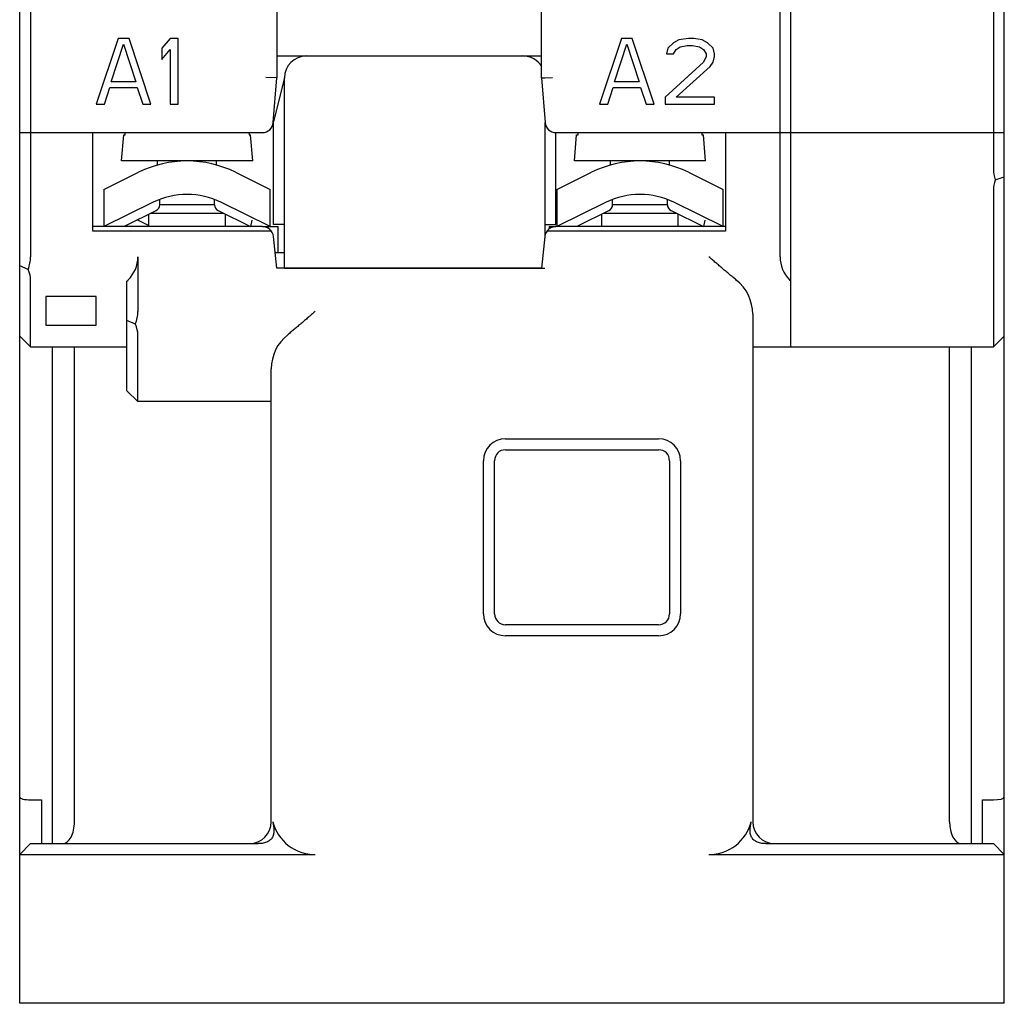
# Model space of a CAD drawing. Units: millimetres. Extents: x 429 to 830, y 55 to 259.
# Drawn here: x 558 to 604, y 171 to 217 of the extents above; entities that cross this region are included whole.
import ezdxf

# ---------------------------------------------------------------- set-up
doc = ezdxf.new("R2010")
doc.units = ezdxf.units.MM
doc.header["$LTSCALE"] = 36.425481
doc.layers.get('0').update_dxf_attribs({"linetype": 'CONTINUOUS'})
doc.layers.add('0_COMPONENTS', color=7, linetype='CONTINUOUS')

msp = doc.modelspace()

# ---------------------------------------------------------------- linework, layer by layer
at = {"color": 7, "linetype": 'Continuous'}
for p, q in [((557.586, 170.858), (557.586, 253.158)), ((603.649, 170.858), (603.649, 252.646)), ((558.098, 251.622), (558.098, 205.786)), ((603.137, 251.622), (603.137, 209.898)), ((569.614, 221.621), (569.614, 214.158)), ((581.999, 214.158), (581.999, 221.621)), ((593.157, 205.786), (593.157, 219.583)), ((593.669, 201.567), (593.669, 219.583)), ((562.192, 216), (561.169, 212.929)), ((561.872, 213.975), (562.448, 215.739)), ((562.704, 216), (562.192, 216)), ((562.448, 215.739), (563.024, 213.975)), ((563.728, 212.929), (562.704, 216)), ((564.623, 216), (564.24, 215.543)), ((565.007, 216), (564.623, 216)), ((565.007, 212.929), (565.007, 216)), ((585.736, 216), (584.712, 212.929)), ((585.416, 213.975), (585.991, 215.739)), ((586.247, 216), (585.736, 216)), ((585.991, 215.739), (586.567, 213.975)), ((587.271, 212.929), (586.247, 216)), ((588.167, 215.804), (587.911, 215.543)), ((588.423, 215.935), (588.167, 215.804)), ((588.295, 215.477), (588.487, 215.608)), ((588.87, 216), (588.423, 215.935)), ((588.487, 215.608), (588.806, 215.673)), ((588.806, 215.673), (589.062, 215.673)), ((589.126, 216), (588.87, 216)), ((589.062, 215.673), (589.382, 215.608)), ((589.51, 215.935), (589.126, 216)), ((589.382, 215.608), (589.574, 215.477)), ((589.766, 215.804), (589.51, 215.935)), ((590.022, 215.543), (589.766, 215.804)), ((564.24, 215.543), (564.24, 215.02)), ((564.24, 215.02), (564.623, 215.477)), ((564.623, 215.477), (564.623, 212.929)), ((569.614, 215.181), (581.999, 215.181)), ((587.911, 215.543), (587.847, 215.281)), ((587.847, 215.281), (588.167, 215.281)), ((588.167, 215.281), (588.295, 215.477)), ((589.574, 215.477), (589.702, 215.281)), ((589.702, 215.151), (589.574, 214.889)), ((589.702, 215.281), (589.702, 215.151)), ((590.086, 215.281), (590.022, 215.543)), ((590.022, 214.889), (590.086, 215.151)), ((590.086, 215.151), (590.086, 215.281)), ((589.574, 214.889), (587.783, 213.256)), ((588.295, 213.256), (589.894, 214.693)), ((589.894, 214.693), (590.022, 214.889)), ((563.024, 213.975), (561.872, 213.975)), ((569.614, 214.158), (569.102, 214.178)), ((569.446, 212.069), (569.614, 214.158)), ((581.999, 214.158), (582.153, 214.164)), ((581.999, 214.158), (582.166, 212.069)), ((582.153, 214.164), (582.511, 214.178)), ((586.567, 213.975), (585.416, 213.975)), ((561.553, 212.929), (561.808, 213.713)), ((561.808, 213.713), (563.088, 213.713)), ((563.088, 213.713), (563.344, 212.929)), ((585.096, 212.929), (585.352, 213.713)), ((585.352, 213.713), (586.631, 213.713)), ((586.631, 213.713), (586.887, 212.929)), ((561.169, 212.929), (561.553, 212.929)), ((563.344, 212.929), (563.728, 212.929)), ((564.623, 212.929), (565.007, 212.929)), ((584.712, 212.929), (585.096, 212.929)), ((586.887, 212.929), (587.271, 212.929)), ((587.783, 213.256), (587.783, 212.929)), ((587.783, 212.929), (590.086, 212.929)), ((590.086, 213.256), (588.295, 213.256)), ((590.086, 212.929), (590.086, 213.256)), ((557.586, 211.598), (568.936, 211.598)), ((561.015, 206.992), (561.015, 211.598)), ((582.677, 211.598), (603.649, 211.598)), ((590.598, 211.598), (590.598, 206.992)), ((603.228, 209.379), (603.649, 209.53)), ((603.137, 208.921), (603.137, 201.567)), ((568.948, 207.197), (561.015, 207.197)), ((569.357, 206.992), (561.015, 206.992)), ((590.598, 206.992), (582.255, 206.992)), ((590.598, 207.197), (582.665, 207.197)), ((569.614, 205.252), (569.457, 206.739)), ((582.156, 206.739), (581.999, 205.252)), ((563.114, 205.786), (563.114, 203.227)), ((557.981, 205.198), (557.586, 205.362)), ((581.999, 205.252), (569.614, 205.252)), ((558.098, 201.567), (558.098, 204.7)), ((562.602, 204.638), (562.664, 204.7)), ((562.602, 199.52), (562.602, 204.638)), ((593.669, 204.638), (593.607, 204.7)), ((558.814, 203.921), (558.814, 202.591)), ((561.169, 203.921), (558.814, 203.921)), ((561.169, 202.591), (561.169, 203.921)), ((562.997, 202.639), (562.602, 202.803)), ((591.877, 203.102), (591.877, 179.354)), ((558.814, 202.591), (561.169, 202.591)), ((558.098, 201.567), (557.586, 202.079)), ((563.114, 199.008), (563.114, 202.141)), ((603.137, 201.567), (603.649, 202.079)), ((558.098, 201.567), (562.602, 201.567)), ((559.121, 178.331), (559.121, 201.567)), ((560.145, 179.354), (560.145, 201.567)), ((591.877, 201.567), (603.137, 201.567)), ((601.09, 179.354), (601.09, 201.567)), ((602.114, 178.331), (602.114, 201.567)), ((569.358, 179.354), (569.358, 200.543)), ((562.602, 199.52), (563.114, 199.008)), ((569.358, 199.008), (563.114, 199.008)), ((580.31, 197.268), (587.476, 197.268)), ((580.31, 196.756), (587.476, 196.756)), ((579.287, 189.079), (579.287, 196.244)), ((579.799, 189.079), (579.799, 196.244)), ((587.988, 196.244), (587.988, 189.079)), ((588.499, 196.244), (588.499, 189.079)), ((587.476, 188.567), (580.31, 188.567)), ((587.476, 188.055), (580.31, 188.055)), ((558.098, 180.378), (558.61, 180.378)), ((558.61, 180.378), (558.61, 178.331)), ((602.625, 180.378), (603.137, 180.378)), ((602.625, 178.331), (602.625, 180.378)), ((558.098, 178.331), (557.586, 177.819)), ((558.098, 178.331), (568.745, 178.331)), ((592.49, 178.331), (603.137, 178.331)), ((603.137, 178.331), (603.649, 177.819)), ((557.586, 177.819), (571.405, 177.819)), ((589.83, 177.819), (603.649, 177.819)), ((603.649, 170.858), (557.586, 170.858))]:
    msp.add_line(p, q, dxfattribs=at)
for centre, radius, start, end in [((568.936, 212.11), 0.512, 270, 355.4261), ((582.677, 212.11), 0.512, 184.5739, 270), ((568.948, 206.685), 0.512, 6.009, 90), ((582.665, 206.685), 0.512, 90, 173.991), ((580.31, 196.244), 1.024, 90, 180), ((587.476, 196.244), 1.024, 0, 90), ((580.31, 196.244), 0.512, 90, 180), ((587.476, 196.244), 0.512, 0, 90), ((580.31, 189.079), 1.024, 180, 270), ((580.31, 189.079), 0.512, 180, 270), ((587.476, 189.079), 1.024, 270, 0), ((587.476, 189.079), 0.512, 270, 0), ((568.334, 179.354), 1.024, 270, 0), ((592.901, 179.354), 1.024, 180, 270)]:
    msp.add_arc(centre, radius, start, end, dxfattribs=at)
for centre, major_axis, ratio, start_param, end_param in [((604.673, 209.898), (0.022, 1.535), 1, -4.698156, -4.353265), ((604.673, 209.898), (1.389, 1.389), 0.4714, 2.356194, 2.701086), ((556.562, 205.786), (0.003, 1.535), 1, -1.961295, -1.568596), ((561.578, 205.786), (0.003, 1.535), 1, -2.354466, -1.569068), ((594.692, 205.786), (-0.008, 1.535), 1, 1.56561, 2.351008), ((556.562, 205.786), (1.419, -1.419), 0.414214, 0.392699, 0.785398), ((589.83, 203.102), (2.047, 0), 1, 0, 0.895193), ((561.578, 203.227), (1.535, -0.021), 1, -0.379134, 0.013565), ((561.578, 203.227), (1.419, -1.419), 0.414214, 0.392699, 0.785398), ((571.405, 200.543), (2.047, 0), 1, 2.246399, 3.141593), ((558.098, 180.506), (0.512, 0), 0.25, -3.141593, -1.570796), ((603.137, 180.506), (0.512, 0), 0.25, -1.570796, 0), ((559.606, 179.354), (0, 1.024), 0.526316, -3.141593, -1.570796), ((571.405, 179.866), (0, 2.047), 1, -4.459709, -3.141593), ((589.83, 179.866), (0, 2.047), 1, -3.141593, -1.823477), ((601.629, 179.354), (0, 1.024), 0.526316, -4.712389, -3.141593)]:
    msp.add_ellipse(centre, major_axis=major_axis, ratio=ratio, start_param=start_param, end_param=end_param, dxfattribs=at)
for points, start_tangent, end_tangent in [([(591.11, 204.7), (590.95, 204.83), (590.79, 204.963), (590.631, 205.097), (590.471, 205.233), (590.312, 205.369), (590.153, 205.506), (589.993, 205.645), (589.83, 205.786)], (-0.78033, 0.625368), (-0.755929, 0.654654)), ([(571.405, 203.227), (571.241, 203.085), (571.078, 202.944), (570.916, 202.804), (570.755, 202.666), (570.597, 202.531), (570.439, 202.399), (570.282, 202.269), (570.125, 202.141)], (-0.755929, -0.654654), (-0.78033, -0.625368)), ([(569.423, 179.354), (569.459, 179.187), (569.48, 179.013), (569.474, 178.835), (569.428, 178.668), (569.33, 178.525), (569.179, 178.419), (568.982, 178.353), (568.745, 178.331)], (0.25, -0.968246), (-1, 0)), ([(592.49, 178.331), (592.254, 178.353), (592.054, 178.42), (591.901, 178.53), (591.804, 178.675), (591.76, 178.841), (591.756, 179.017), (591.776, 179.188), (591.812, 179.354)], (-1, 0), (0.25, 0.968246))]:
    msp.add_spline(points, degree=3, dxfattribs=dict(at, start_tangent=start_tangent, end_tangent=end_tangent))
at = {"layer": '0_COMPONENTS', "color": 7, "linetype": 'Continuous'}
for p, q in [((570.995, 215.181), (581.129, 215.181)), ((569.972, 214.158), (569.46, 212.11)), ((569.972, 205.252), (569.972, 214.158)), ((569.46, 207.299), (569.46, 212.11)), ((582.153, 212.069), (582.153, 206.739)), ((562.346, 210.268), (562.453, 211.496)), ((562.453, 211.496), (562.518, 211.496)), ((562.518, 211.496), (562.527, 211.598)), ((568.307, 211.598), (568.316, 211.496)), ((568.316, 211.496), (568.38, 211.496)), ((568.488, 210.268), (568.38, 211.496)), ((582.665, 207.299), (582.665, 211.598)), ((583.535, 210.268), (583.642, 211.496)), ((583.642, 211.496), (583.707, 211.496)), ((583.707, 211.496), (583.716, 211.598)), ((589.496, 211.598), (589.505, 211.496)), ((589.505, 211.496), (589.569, 211.496)), ((589.677, 210.268), (589.569, 211.496)), ((568.488, 210.268), (562.346, 210.268)), ((564.035, 210.069), (564.035, 210.268)), ((566.799, 210.069), (566.799, 210.268)), ((589.677, 210.268), (583.535, 210.268)), ((585.224, 210.069), (585.224, 210.268)), ((587.988, 210.069), (587.988, 210.268)), ((561.527, 208.937), (563.151, 209.739)), ((567.683, 209.739), (569.306, 208.937)), ((582.716, 208.937), (584.34, 209.739)), ((588.872, 209.739), (590.495, 208.937)), ((561.527, 208.937), (561.527, 207.197)), ((569.306, 207.197), (569.306, 208.937)), ((582.716, 208.937), (582.716, 207.197)), ((590.495, 207.197), (590.495, 208.937)), ((563.831, 208.334), (561.527, 207.197)), ((564.137, 208.22), (564.137, 208.468)), ((566.696, 208.22), (564.137, 208.22)), ((566.696, 208.22), (566.696, 208.468)), ((569.306, 207.197), (567.003, 208.334)), ((585.02, 208.334), (582.716, 207.197)), ((585.326, 208.22), (585.326, 208.468)), ((587.885, 208.22), (585.326, 208.22)), ((587.885, 208.22), (587.885, 208.468)), ((590.495, 207.197), (588.192, 208.334)), ((562.516, 207.229), (563.966, 207.945)), ((563.625, 207.197), (563.625, 207.776)), ((567.138, 207.811), (563.696, 207.811)), ((566.867, 207.945), (568.382, 207.197)), ((567.208, 207.197), (567.208, 207.776)), ((583.705, 207.229), (585.155, 207.945)), ((584.814, 207.197), (584.814, 207.776)), ((588.327, 207.811), (584.885, 207.811)), ((588.056, 207.945), (589.571, 207.197)), ((588.397, 207.197), (588.397, 207.776)), ((563.094, 207.514), (563.625, 207.248)), ((568.453, 207.504), (568.382, 207.197)), ((569.972, 207.299), (569.46, 207.299)), ((582.153, 207.299), (582.665, 207.299)), ((589.642, 207.504), (589.571, 207.197)), ((568.948, 207.197), (569.665, 207.197)), ((569.665, 207.197), (569.665, 205.969)), ((582.358, 207.197), (582.665, 207.197)), ((582.358, 207.197), (582.358, 207.092)), ((569.972, 205.969), (569.538, 205.969)), ((569.972, 205.252), (582.153, 205.252))]:
    msp.add_line(p, q, dxfattribs=at)
for centre, radius, start, end in [((570.995, 214.158), 1.024, 90, 180), ((581.129, 214.158), 1.024, 30.8217, 90), ((565.417, 205.15), 5.118, 63.7217, 116.2783), ((586.606, 205.15), 5.118, 63.7217, 116.2783), ((565.417, 205.122), 3.583, 63.722, 116.278), ((586.606, 205.122), 3.583, 63.722, 116.278), ((563.83, 208.22), 0.307, 296.278, 0), ((567.003, 208.22), 0.307, 180, 243.722), ((585.019, 208.22), 0.307, 296.278, 0), ((588.192, 208.22), 0.307, 180, 243.722)]:
    msp.add_arc(centre, radius, start, end, dxfattribs=at)

doc.saveas('drawing.dxf')
